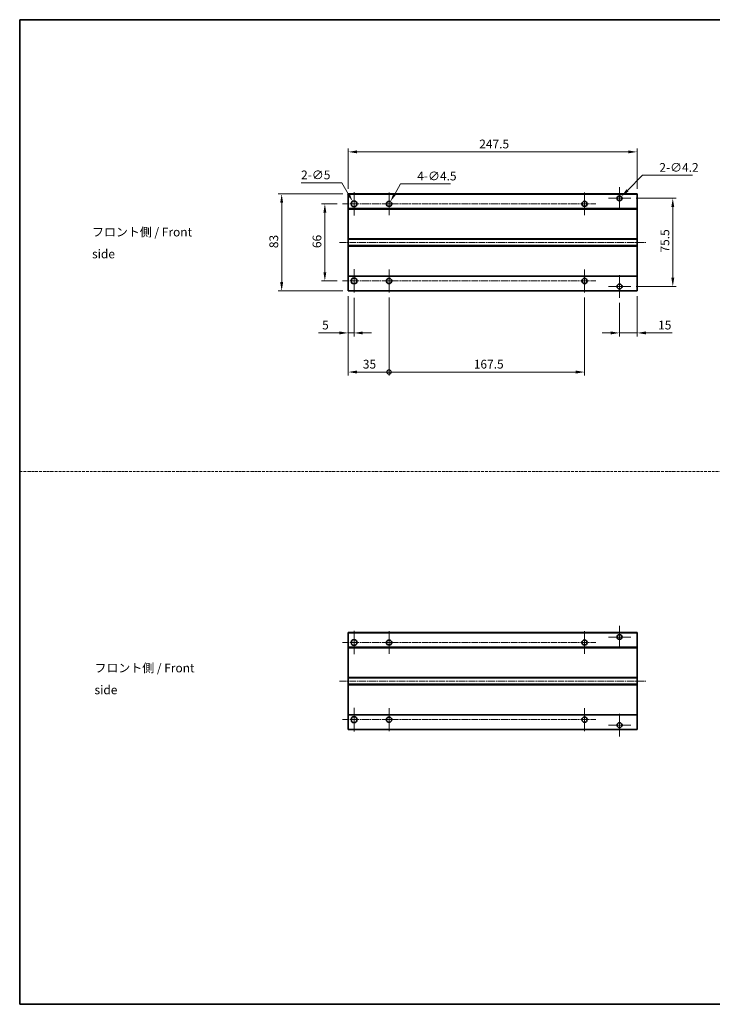
# Model space of a CAD drawing. Units: millimetres. Extents: x 6 to 8678, y 8 to 1132.
# Drawn here: x 3946 to 4539, y 8 to 851 of the extents above; entities that cross this region are included whole.
import ezdxf

# ---------------------------------------------------------------- set-up
doc = ezdxf.new("R2010")
doc.units = ezdxf.units.MM
doc.linetypes.add('CHAIN', pattern=[0.3543, 0.2362, -0.0295, 0.0591, -0.0295])
doc.linetypes.add('DASH_DOT', pattern=[0.37, 0.24, -0.06, 0.01, -0.06])
for name, color, linetype, lineweight in [('Border (ISO)', 7, 'Continuous', 35), ('Center Mark (ISO)', 131, 'Continuous', 18), ('Centerline (ISO)', 131, 'Continuous', 18), ('Dimension (ISO)', 7, 'Continuous', 18), ('Dimension (ISO) @ 1', 7, 'Continuous', 18), ('Sketch Geometry (ISO)', 7, 'Continuous', 18), ('Symbol (ISO)', 7, 'Continuous', 18), ('Visible (ISO)', 7, 'Continuous', 35), ('Visible Narrow (ISO)', 7, 'Continuous', 25)]:
    doc.layers.add(name, color=color, linetype=linetype, lineweight=lineweight)
doc.styles.add('Note Text (TK)', font='MS PGothic.ttf')
doc.dimstyles.new('Default - Method 1b (TK)', dxfattribs={"dimscale": 4, "dimtxt": 2.5, "dimasz": 2.5, "dimexe": 1, "dimexo": 1.5, "dimgap": 1, "dimtad": 1, "dimtoh": 1, "dimrnd": 1e-08, "dimdsep": 46, "dimtxsty": 'Note Text (TK)', "dimcen": 0.09, "dimdle": 5, "dimclrd": 100, "dimclre": 100, "dimclrt": 7, "dimadec": 1, "dimazin": 1, "dimtfac": 1, "dimtmove": 0, "dimatfit": 3, "dimfxl": 1, "dimtolj": 1, "dimlwd": -1, "dimlwe": -1, "dimarcsym": 0})

# ---------------------------------------------------------------- blocks, each defined once
blk = doc.blocks.new('図面枠 tk図枠')
at = {"layer": 'Border (ISO)'}
for p, q in [((14.5, 289), (405.5, 289)), ((14.5, 289), (14.5, 8)), ((405.5, 289), (405.5, 8)), ((14.5, 8), (405.5, 8))]:
    blk.add_line(p, q, dxfattribs=at)
blk = doc.blocks.new('*D100')
at = {"layer": 'Defpoints', "color": 0}
for p in [(4475.02, 738.23), (4227.52, 702.23), (4475.02, 702.23)]:
    blk.add_point(p, dxfattribs=at)
at = {"layer": 'Dimension (ISO)', "color": 100}
for p, q in [((4227.52, 706.73), (4227.52, 741.23)), ((4235.02, 738.23), (4467.52, 738.23)), ((4475.02, 706.73), (4475.02, 741.23))]:
    blk.add_line(p, q, dxfattribs=at)
for points in [[(4235.02, 739.48), (4235.02, 736.98), (4227.52, 738.23)], [(4467.52, 739.48), (4467.52, 736.98), (4475.02, 738.23)]]:
    blk.add_solid(points, dxfattribs=at)
at = {"layer": 'Dimension (ISO)', "color": 7, "insert": (4339.8, 744.98), "char_height": 7.5, "attachment_point": 4, "style": 'Note Text (TK)'}
blk.add_mtext('\\A1;247.5', dxfattribs=at)
blk = doc.blocks.new('*D101')
at = {"layer": 'Defpoints', "color": 0}
for p in [(4231.27, 695.89), (4233.77, 691.56)]:
    blk.add_point(p, dxfattribs=at)
at = {"layer": 'Dimension (ISO)', "color": 100}
for p, q in [((4187.13, 711.75), (4222.11, 711.75)), ((4222.11, 711.75), (4227.52, 702.39)), ((4232.25, 693.73), (4232.79, 693.73)), ((4232.52, 693.46), (4232.52, 694))]:
    blk.add_line(p, q, dxfattribs=at)
blk.add_solid([(4228.6, 703.01), (4226.44, 701.76), (4231.27, 695.89)], dxfattribs=at)
at = {"layer": 'Dimension (ISO)', "color": 7, "insert": (4187.13, 718.5), "char_height": 7.5, "attachment_point": 4, "style": 'Note Text (TK)'}
blk.add_mtext('\\A1;\\fＭＳ Ｐゴシック|b0|i0;\\H7.5000;2-∅5', dxfattribs=at)
blk = doc.blocks.new('*D102')
at = {"layer": 'Defpoints', "color": 0}
for p in [(4261.39, 691.78), (4263.64, 695.67)]:
    blk.add_point(p, dxfattribs=at)
at = {"layer": 'Dimension (ISO)', "color": 100}
for p, q in [((4272.38, 710.81), (4267.39, 702.17)), ((4315.23, 710.81), (4272.38, 710.81)), ((4262.25, 693.73), (4262.79, 693.73)), ((4262.52, 693.46), (4262.52, 694))]:
    blk.add_line(p, q, dxfattribs=at)
blk.add_solid([(4266.31, 702.79), (4268.48, 701.54), (4263.64, 695.67)], dxfattribs=at)
at = {"layer": 'Dimension (ISO)', "color": 7, "insert": (4286.68, 717.56), "char_height": 7.5, "attachment_point": 4, "style": 'Note Text (TK)'}
blk.add_mtext('\\A1;\\fＭＳ Ｐゴシック|b0|i0;\\H7.5000;4-∅4.5', dxfattribs=at)
blk = doc.blocks.new('*D103')
at = {"layer": 'Defpoints', "color": 0}
for p in [(4461.5, 699.96), (4458.53, 696.99)]:
    blk.add_point(p, dxfattribs=at)
at = {"layer": 'Dimension (ISO)', "color": 100}
for p, q in [((4479.71, 718.17), (4466.81, 705.26)), ((4522.47, 718.17), (4479.71, 718.17)), ((4459.75, 698.48), (4460.29, 698.48)), ((4460.02, 698.21), (4460.02, 698.75))]:
    blk.add_line(p, q, dxfattribs=at)
blk.add_solid([(4465.92, 706.15), (4467.69, 704.38), (4461.5, 699.96)], dxfattribs=at)
at = {"layer": 'Dimension (ISO)', "color": 7, "insert": (4494.09, 724.92), "char_height": 7.5, "attachment_point": 4, "style": 'Note Text (TK)'}
blk.add_mtext('\\A1;\\fＭＳ Ｐゴシック|b0|i0;\\H7.5000;2-∅4.2', dxfattribs=at)
blk = doc.blocks.new('*D104')
at = {"layer": 'Defpoints', "color": 0}
for p in [(4222.52, 693.73), (4207.52, 627.73), (4222.52, 627.73)]:
    blk.add_point(p, dxfattribs=at)
at = {"layer": 'Dimension (ISO)', "color": 100}
for p, q in [((4218.02, 693.73), (4204.52, 693.73)), ((4207.52, 686.23), (4207.52, 635.23)), ((4218.02, 627.73), (4204.52, 627.73))]:
    blk.add_line(p, q, dxfattribs=at)
for points in [[(4206.27, 686.23), (4208.77, 686.23), (4207.52, 693.73)], [(4206.27, 635.23), (4208.77, 635.23), (4207.52, 627.73)]]:
    blk.add_solid(points, dxfattribs=at)
at = {"layer": 'Dimension (ISO)', "color": 7, "insert": (4200.77, 655.87), "char_height": 7.5, "attachment_point": 4, "rotation": 90, "style": 'Note Text (TK)'}
blk.add_mtext('\\A1;66', dxfattribs=at)
blk = doc.blocks.new('*D105')
at = {"layer": 'Defpoints', "color": 0}
for p in [(4227.52, 702.23), (4170.52, 619.23), (4227.52, 619.23)]:
    blk.add_point(p, dxfattribs=at)
at = {"layer": 'Dimension (ISO)', "color": 100}
for p, q in [((4223.02, 702.23), (4167.52, 702.23)), ((4170.52, 694.73), (4170.52, 626.73)), ((4223.02, 619.23), (4167.52, 619.23))]:
    blk.add_line(p, q, dxfattribs=at)
for points in [[(4169.27, 694.73), (4171.77, 694.73), (4170.52, 702.23)], [(4169.27, 626.73), (4171.77, 626.73), (4170.52, 619.23)]]:
    blk.add_solid(points, dxfattribs=at)
at = {"layer": 'Dimension (ISO)', "color": 7, "insert": (4163.77, 655.8), "char_height": 7.5, "attachment_point": 4, "rotation": 90, "style": 'Note Text (TK)'}
blk.add_mtext('\\A1;83', dxfattribs=at)
blk = doc.blocks.new('*D106')
at = {"layer": 'Defpoints', "color": 0}
for p in [(4227.52, 619.23), (4232.52, 617.73), (4232.52, 583.23)]:
    blk.add_point(p, dxfattribs=at)
at = {"layer": 'Dimension (ISO)', "color": 100}
for p, q in [((4227.52, 614.73), (4227.52, 580.23)), ((4232.52, 613.23), (4232.52, 580.23)), ((4220.02, 583.23), (4202.17, 583.23)), ((4232.52, 583.23), (4227.52, 583.23)), ((4240.02, 583.23), (4247.52, 583.23))]:
    blk.add_line(p, q, dxfattribs=at)
for points in [[(4220.02, 584.48), (4220.02, 581.98), (4227.52, 583.23)], [(4240.02, 584.48), (4240.02, 581.98), (4232.52, 583.23)]]:
    blk.add_solid(points, dxfattribs=at)
at = {"layer": 'Dimension (ISO)', "color": 7, "insert": (4205.17, 589.98), "char_height": 7.5, "attachment_point": 4, "style": 'Note Text (TK)'}
blk.add_mtext('\\A1;5', dxfattribs=at)
blk = doc.blocks.new('*D107')
at = {"layer": 'Defpoints', "color": 0}
for p in [(4475.02, 619.23), (4460.02, 613.38), (4475.02, 583.23)]:
    blk.add_point(p, dxfattribs=at)
at = {"layer": 'Dimension (ISO)', "color": 100}
for p, q in [((4460.02, 608.88), (4460.02, 580.23)), ((4475.02, 614.73), (4475.02, 580.23)), ((4452.52, 583.23), (4445.02, 583.23)), ((4460.02, 583.23), (4475.02, 583.23)), ((4482.52, 583.23), (4505.22, 583.23))]:
    blk.add_line(p, q, dxfattribs=at)
for points in [[(4452.52, 584.48), (4452.52, 581.98), (4460.02, 583.23)], [(4482.52, 584.48), (4482.52, 581.98), (4475.02, 583.23)]]:
    blk.add_solid(points, dxfattribs=at)
at = {"layer": 'Dimension (ISO)', "color": 7, "insert": (4493.02, 589.98), "char_height": 7.5, "attachment_point": 4, "style": 'Note Text (TK)'}
blk.add_mtext('\\A1;15', dxfattribs=at)
blk = doc.blocks.new('*D108')
at = {"layer": 'Defpoints', "color": 0}
for p in [(4469.62, 698.48), (4469.62, 622.98), (4505.62, 622.98)]:
    blk.add_point(p, dxfattribs=at)
at = {"layer": 'Dimension (ISO)', "color": 100}
for p, q in [((4474.12, 698.48), (4508.62, 698.48)), ((4505.62, 690.98), (4505.62, 630.48)), ((4474.12, 622.98), (4508.62, 622.98))]:
    blk.add_line(p, q, dxfattribs=at)
for points in [[(4504.37, 690.98), (4506.87, 690.98), (4505.62, 698.48)], [(4504.37, 630.48), (4506.87, 630.48), (4505.62, 622.98)]]:
    blk.add_solid(points, dxfattribs=at)
at = {"layer": 'Dimension (ISO)', "color": 7, "insert": (4498.87, 652.08), "char_height": 7.5, "attachment_point": 4, "rotation": 90, "style": 'Note Text (TK)'}
blk.add_mtext('\\A1;75.5', dxfattribs=at)
blk = doc.blocks.new('_DotSmall')
at = {"color": 0, "linetype": 'ByBlock', "const_width": 0.5}
blk.add_lwpolyline([(-0.0625, 0, 1), (0.0625, 0, 1)], format="xyb", close=True, dxfattribs=at)
blk = doc.blocks.new('*D114')
at = {"layer": 'Defpoints', "color": 0}
for p in [(4227.52, 619.23), (4262.52, 617.98), (4262.52, 549.73)]:
    blk.add_point(p, dxfattribs=at)
at = {"layer": 'Dimension (ISO)', "color": 100}
for p, q in [((4227.52, 614.73), (4227.52, 546.73)), ((4262.52, 613.48), (4262.52, 546.73)), ((4235.02, 549.73), (4262.52, 549.73))]:
    blk.add_line(p, q, dxfattribs=at)
blk.add_solid([(4235.02, 550.98), (4235.02, 548.48), (4227.52, 549.73)], dxfattribs=at)
at = {"layer": 'Dimension (ISO)', "color": 100, "xscale": 7.5, "yscale": 7.5, "zscale": 7.5}
blk.add_blockref('_DotSmall', (4262.52, 549.73), dxfattribs=at)
at = {"layer": 'Dimension (ISO)', "color": 7, "insert": (4240.09, 556.48), "char_height": 7.5, "attachment_point": 4, "style": 'Note Text (TK)'}
blk.add_mtext('\\A1;35', dxfattribs=at)
blk = doc.blocks.new('*D115')
at = {"layer": 'Defpoints', "color": 0}
for p in [(4262.52, 617.98), (4430.02, 617.98), (4430.02, 549.73)]:
    blk.add_point(p, dxfattribs=at)
at = {"layer": 'Dimension (ISO)', "color": 100}
for p, q in [((4262.52, 613.48), (4262.52, 546.73)), ((4430.02, 613.48), (4430.02, 546.73)), ((4262.52, 549.73), (4422.52, 549.73))]:
    blk.add_line(p, q, dxfattribs=at)
blk.add_solid([(4422.52, 550.98), (4422.52, 548.48), (4430.02, 549.73)], dxfattribs=at)
at = {"layer": 'Dimension (ISO)', "color": 100, "xscale": 7.5, "yscale": 7.5, "zscale": 7.5, "rotation": 180}
blk.add_blockref('_DotSmall', (4262.52, 549.73), dxfattribs=at)
at = {"layer": 'Dimension (ISO)', "color": 7, "insert": (4335.13, 556.48), "char_height": 7.5, "attachment_point": 4, "style": 'Note Text (TK)'}
blk.add_mtext('\\A1;167.5', dxfattribs=at)

msp = doc.modelspace()

# ---------------------------------------------------------------- linework, layer by layer
at = {"layer": 'Center Mark (ISO)', "linetype": 'CHAIN', "ltscale": 7.407949}
for p, q in [((4232.5178, 703.7257), (4232.5178, 683.7257)), ((4232.5178, 637.7257), (4232.5178, 617.7257)), ((4232.5178, 328.1142), (4232.5178, 308.1142)), ((4232.5178, 262.1142), (4232.5178, 242.1142))]:
    msp.add_line(p, q, dxfattribs=at)
at = {"layer": 'Center Mark (ISO)', "linetype": 'CHAIN', "ltscale": 7.222748}
for p, q in [((4262.5178, 703.4757), (4262.5178, 683.9757)), ((4430.0178, 703.4757), (4430.0178, 683.9757)), ((4262.5178, 637.4757), (4262.5178, 617.9757)), ((4430.0178, 637.4757), (4430.0178, 617.9757)), ((4262.5178, 327.8642), (4262.5178, 308.3642)), ((4430.0178, 327.8642), (4430.0178, 308.3642)), ((4262.5178, 261.8642), (4262.5178, 242.3642)), ((4430.0178, 261.8642), (4430.0178, 242.3642))]:
    msp.add_line(p, q, dxfattribs=at)
at = {"layer": 'Center Mark (ISO)', "linetype": 'CHAIN', "ltscale": 7.111628}
for p, q in [((4460.0178, 708.0757), (4460.0178, 688.8757)), ((4469.6178, 698.4757), (4450.4178, 698.4757)), ((4460.0178, 632.5757), (4460.0178, 613.3757)), ((4469.6178, 622.9757), (4450.4178, 622.9757)), ((4460.0178, 332.4642), (4460.0178, 313.2642)), ((4469.6178, 322.8642), (4450.4178, 322.8642)), ((4460.0178, 256.9642), (4460.0178, 237.7642)), ((4469.6178, 247.3642), (4450.4178, 247.3642))]:
    msp.add_line(p, q, dxfattribs=at)
at = {"layer": 'Centerline (ISO)', "linetype": 'CHAIN', "ltscale": 23.990969}
for p, q in [((4222.5178, 693.7257), (4439.7678, 693.7257)), ((4220.0178, 660.7257), (4482.5178, 660.7257)), ((4222.5178, 627.7257), (4439.7678, 627.7257)), ((4222.5178, 318.1142), (4439.7678, 318.1142)), ((4220.0178, 285.1142), (4482.5178, 285.1142)), ((4222.5178, 252.1142), (4439.7678, 252.1142))]:
    msp.add_line(p, q, dxfattribs=at)
at = {"layer": 'Sketch Geometry (ISO)', "color": 4, "linetype": 'DASH_DOT', "lineweight": 18, "ltscale": 9.032109}
msp.add_line((3946.0596, 464.5664), (5119.0596, 464.5664), dxfattribs=at)
at = {"layer": 'Visible (ISO)'}
for p, q in [((4227.5178, 702.2257), (4475.0178, 702.2257)), ((4227.5178, 701.9257), (4227.5178, 702.2257)), ((4227.5178, 701.9257), (4227.5178, 689.7257)), ((4475.0178, 702.2257), (4475.0178, 701.9257)), ((4475.0178, 689.7257), (4475.0178, 701.9257)), ((4227.5178, 689.2257), (4227.5178, 689.7257)), ((4227.5178, 689.7257), (4475.0178, 689.7257)), ((4227.5178, 689.2257), (4227.5178, 663.9757)), ((4475.0178, 689.7257), (4475.0178, 689.2257)), ((4475.0178, 663.9757), (4475.0178, 689.2257)), ((4227.5178, 663.4757), (4227.5178, 663.9757)), ((4227.5178, 663.4757), (4227.5178, 657.9757)), ((4227.5178, 663.4757), (4475.0178, 663.4757)), ((4227.5178, 657.9757), (4475.0178, 657.9757)), ((4227.5178, 657.4757), (4227.5178, 657.9757)), ((4475.0178, 663.9757), (4475.0178, 663.4757)), ((4475.0178, 657.9757), (4475.0178, 663.4757)), ((4475.0178, 657.9757), (4475.0178, 657.4757)), ((4227.5178, 657.4757), (4227.5178, 632.2257)), ((4475.0178, 632.2257), (4475.0178, 657.4757)), ((4227.5178, 631.7257), (4227.5178, 632.2257)), ((4227.5178, 631.7257), (4227.5178, 619.5257)), ((4227.5178, 631.7257), (4475.0178, 631.7257)), ((4475.0178, 632.2257), (4475.0178, 631.7257)), ((4475.0178, 619.5257), (4475.0178, 631.7257)), ((4227.5178, 619.2257), (4227.5178, 619.5257)), ((4227.5178, 619.2257), (4475.0178, 619.2257)), ((4475.0178, 619.5257), (4475.0178, 619.2257)), ((4227.5178, 326.6142), (4475.0178, 326.6142)), ((4227.5178, 326.3142), (4227.5178, 326.6142)), ((4227.5178, 326.3142), (4227.5178, 314.1142)), ((4475.0178, 326.6142), (4475.0178, 326.3142)), ((4475.0178, 314.1142), (4475.0178, 326.3142)), ((4227.5178, 313.6142), (4227.5178, 314.1142)), ((4227.5178, 314.1142), (4475.0178, 314.1142)), ((4227.5178, 313.6142), (4227.5178, 288.3642)), ((4475.0178, 314.1142), (4475.0178, 313.6142)), ((4475.0178, 288.3642), (4475.0178, 313.6142)), ((4227.5178, 287.8642), (4227.5178, 288.3642)), ((4227.5178, 287.8642), (4227.5178, 282.3642)), ((4227.5178, 287.8642), (4475.0178, 287.8642)), ((4475.0178, 288.3642), (4475.0178, 287.8642)), ((4475.0178, 282.3642), (4475.0178, 287.8642)), ((4227.5178, 282.3642), (4475.0178, 282.3642)), ((4227.5178, 281.8642), (4227.5178, 282.3642)), ((4227.5178, 281.8642), (4227.5178, 256.6142)), ((4475.0178, 282.3642), (4475.0178, 281.8642)), ((4475.0178, 256.6142), (4475.0178, 281.8642)), ((4227.5178, 256.1142), (4227.5178, 256.6142)), ((4227.5178, 256.1142), (4227.5178, 243.9142)), ((4227.5178, 256.1142), (4475.0178, 256.1142)), ((4475.0178, 256.6142), (4475.0178, 256.1142)), ((4475.0178, 243.9142), (4475.0178, 256.1142)), ((4227.5178, 243.6142), (4227.5178, 243.9142)), ((4227.5178, 243.6142), (4475.0178, 243.6142)), ((4475.0178, 243.9142), (4475.0178, 243.6142))]:
    msp.add_line(p, q, dxfattribs=at)
for centre, radius in [((4460.0178, 698.4757), 2.1), ((4232.5178, 693.7257), 2.5), ((4262.5178, 693.7257), 2.25), ((4430.0178, 693.7257), 2.25), ((4232.5178, 627.7257), 2.5), ((4262.5178, 627.7257), 2.25), ((4430.0178, 627.7257), 2.25), ((4460.0178, 622.9757), 2.1), ((4232.5178, 318.1142), 2.5), ((4262.5178, 318.1142), 2.25), ((4430.0178, 318.1142), 2.25), ((4460.0178, 322.8642), 2.1), ((4232.5178, 252.1142), 2.5), ((4262.5178, 252.1142), 2.25), ((4430.0178, 252.1142), 2.25), ((4460.0178, 247.3642), 2.1)]:
    msp.add_circle(centre, radius, dxfattribs=at)
at = {"layer": 'Visible Narrow (ISO)'}
for p, q in [((4227.5178, 701.9257), (4475.0178, 701.9257)), ((4227.5178, 689.2257), (4475.0178, 689.2257)), ((4227.5178, 663.9757), (4475.0178, 663.9757)), ((4227.5178, 657.4757), (4475.0178, 657.4757)), ((4227.5178, 632.2257), (4475.0178, 632.2257)), ((4227.5178, 619.5257), (4475.0178, 619.5257)), ((4227.5178, 326.3142), (4475.0178, 326.3142)), ((4227.5178, 313.6142), (4475.0178, 313.6142)), ((4227.5178, 288.3642), (4475.0178, 288.3642)), ((4227.5178, 281.8642), (4475.0178, 281.8642)), ((4227.5178, 256.6142), (4475.0178, 256.6142)), ((4227.5178, 243.9142), (4475.0178, 243.9142))]:
    msp.add_line(p, q, dxfattribs=at)

# ---------------------------------------------------------------- block references
at = {"xscale": 3, "yscale": 3, "zscale": 3}
msp.add_blockref('図面枠 tk図枠', (3902.5595, -15.5909), dxfattribs=at)

# ---------------------------------------------------------------- texts
at = {"layer": 'Symbol (ISO)', "color": 7, "char_height": 7.5, "width": 106.885965, "attachment_point": 4, "line_spacing_factor": 1.5, "style": 'Note Text (TK)'}
for insert in [(4008.0886, 660.2326), (4010.161, 287.0127)]:
    msp.add_mtext('{\\fＭＳ Ｐゴシック|b0|i0;フロント側 / Front side}', dxfattribs=dict(at, insert=insert))

# ---------------------------------------------------------------- dimensions: what is measured, and where the dimension line sits
at = {"layer": 'Dimension (ISO) @ 1', "color": 100}
for base, p1, p2, angle, override, picture, middle in [((4475.0178, 738.2257), (4227.5178, 702.2257), (4475.0178, 702.2257), 180, {"dimscale": 1, "dimtxt": 7.5, "dimasz": 7.5, "dimexe": 3, "dimexo": 4.5, "dimgap": 3, "dimtoh": 0, "dimdec": 2, "dimcen": 0.27, "dimtol": 0, "dimlim": 0, "dimtp": 0, "dimtm": 0, "dimtdec": 2, "dimtix": 0, "dimtofl": 0, "dimtmove": 0, "dimatfit": 1}, '*D100', (4351.2678, 738.2257)), ((4170.5178, 619.2257), (4227.5178, 702.2257), (4227.5178, 619.2257), 270, {"dimscale": 1, "dimtxt": 7.5, "dimasz": 7.5, "dimexe": 3, "dimexo": 4.5, "dimgap": 3, "dimtoh": 0, "dimdec": 2, "dimcen": 0.27, "dimtol": 0, "dimlim": 0, "dimtp": 0, "dimtm": 0, "dimtdec": 2, "dimtix": 0, "dimtofl": 0, "dimtmove": 0, "dimatfit": 1}, '*D105', (4170.5178, 660.7257)), ((4207.5178, 627.7257), (4222.5178, 693.7257), (4222.5178, 627.7257), 270, {"dimscale": 1, "dimtxt": 7.5, "dimasz": 7.5, "dimexe": 3, "dimexo": 4.5, "dimgap": 3, "dimtoh": 0, "dimdec": 2, "dimcen": 0.27, "dimtol": 0, "dimlim": 0, "dimtp": 0, "dimtm": 0, "dimtdec": 2, "dimtix": 0, "dimtofl": 0, "dimtmove": 0, "dimatfit": 1}, '*D104', (4207.5178, 660.7257)), ((4505.6178, 622.9757), (4469.6178, 698.4757), (4469.6178, 622.9757), 90, {"dimscale": 1, "dimtxt": 7.5, "dimasz": 7.5, "dimexe": 3, "dimexo": 4.5, "dimgap": 3, "dimtoh": 0, "dimdec": 2, "dimcen": 0.27, "dimtol": 0, "dimlim": 0, "dimtp": 0, "dimtm": 0, "dimtdec": 2, "dimtix": 0, "dimtofl": 0, "dimtmove": 0, "dimatfit": 1}, '*D108', (4505.6178, 660.7257)), ((4232.5178, 583.2257), (4227.5178, 619.2257), (4232.5178, 617.7257), 180, {"dimscale": 1, "dimtxt": 7.5, "dimasz": 7.5, "dimexe": 3, "dimexo": 4.5, "dimgap": 3, "dimtoh": 0, "dimdec": 2, "dimcen": 0.27, "dimtol": 0, "dimlim": 0, "dimtp": 0, "dimtm": 0, "dimtdec": 2, "dimtix": 0, "dimtofl": 1, "dimtmove": 0, "dimatfit": 1}, '*D106', (4207.3445, 583.2257)), ((4262.5178, 549.7257), (4227.5178, 619.2257), (4262.5178, 617.9757), 180, {"dimscale": 1, "dimtxt": 7.5, "dimasz": 7.5, "dimexe": 3, "dimexo": 4.5, "dimgap": 3, "dimtoh": 0, "dimdec": 2, "dimblk2": 'DotSmall', "dimsah": 1, "dimcen": 0.27, "dimdle": 0, "dimtol": 0, "dimlim": 0, "dimtp": 0, "dimtm": 0, "dimtdec": 2, "dimtix": 0, "dimtofl": 0, "dimtmove": 0, "dimatfit": 1}, '*D114', (4244.9878, 549.7257)), ((4430.0178, 549.7257), (4262.5178, 617.9757), (4430.0178, 617.9757), 180, {"dimscale": 1, "dimtxt": 7.5, "dimasz": 7.5, "dimexe": 3, "dimexo": 4.5, "dimgap": 3, "dimtoh": 0, "dimdec": 2, "dimblk1": 'DotSmall', "dimsah": 1, "dimcen": 0.27, "dimdle": 0, "dimtol": 0, "dimlim": 0, "dimtp": 0, "dimtm": 0, "dimtdec": 2, "dimtix": 0, "dimtofl": 0, "dimtmove": 0, "dimatfit": 1}, '*D115', (4346.2978, 549.7257)), ((4475.0178, 583.2257), (4460.0178, 613.3757), (4475.0178, 619.2257), 180, {"dimscale": 1, "dimtxt": 7.5, "dimasz": 7.5, "dimexe": 3, "dimexo": 4.5, "dimgap": 3, "dimtoh": 0, "dimdec": 2, "dimcen": 0.27, "dimtol": 0, "dimlim": 0, "dimtp": 0, "dimtm": 0, "dimtdec": 2, "dimtix": 0, "dimtofl": 1, "dimtmove": 0, "dimatfit": 1}, '*D107', (4497.6201, 583.2257))]:
    dim = msp.add_linear_dim(base=base, p1=p1, p2=p2, angle=angle, dimstyle='Default - Method 1b (TK)', override=override, dxfattribs=at)
    dim.commit()
    dim.dimension.update_dxf_attribs({"geometry": picture, "text_midpoint": middle, "dimtype": 128})
for p1, p2, text, picture, middle in [((4458.5329, 696.9907), (4461.5027, 699.9606), '\\fＭＳ Ｐゴシック|b0|i0;\\H7.5000;2-<>', '*D103', (4508.2796, 718.1666)), ((4233.7678, 691.5606), (4231.2678, 695.8907), '\\fＭＳ Ｐゴシック|b0|i0;\\H7.5000;2-<>', '*D101', (4197.4857, 711.7539)), ((4261.3928, 691.7771), (4263.6428, 695.6742), '\\fＭＳ Ｐゴシック|b0|i0;\\H7.5000;4-<>', '*D102', (4300.9514, 710.8085))]:
    dim = msp.add_diameter_dim_2p(p1=p1, p2=p2, text=text, dimstyle='Default - Method 1b (TK)', override={"dimscale": 1, "dimtxt": 7.5, "dimasz": 7.5, "dimexe": 3, "dimexo": 4.5, "dimgap": 3, "dimtih": 1, "dimdec": 2, "dimlfac": 1, "dimcen": 0.27, "dimtol": 0, "dimlim": 0, "dimtp": 0, "dimtm": 0, "dimtdec": 2, "dimtix": 0, "dimtofl": 0, "dimtmove": 0, "dimatfit": 3}, dxfattribs=at)
    dim.commit()
    dim.dimension.update_dxf_attribs({"geometry": picture, "text_midpoint": middle, "dimtype": 131})

doc.saveas('drawing.dxf')
